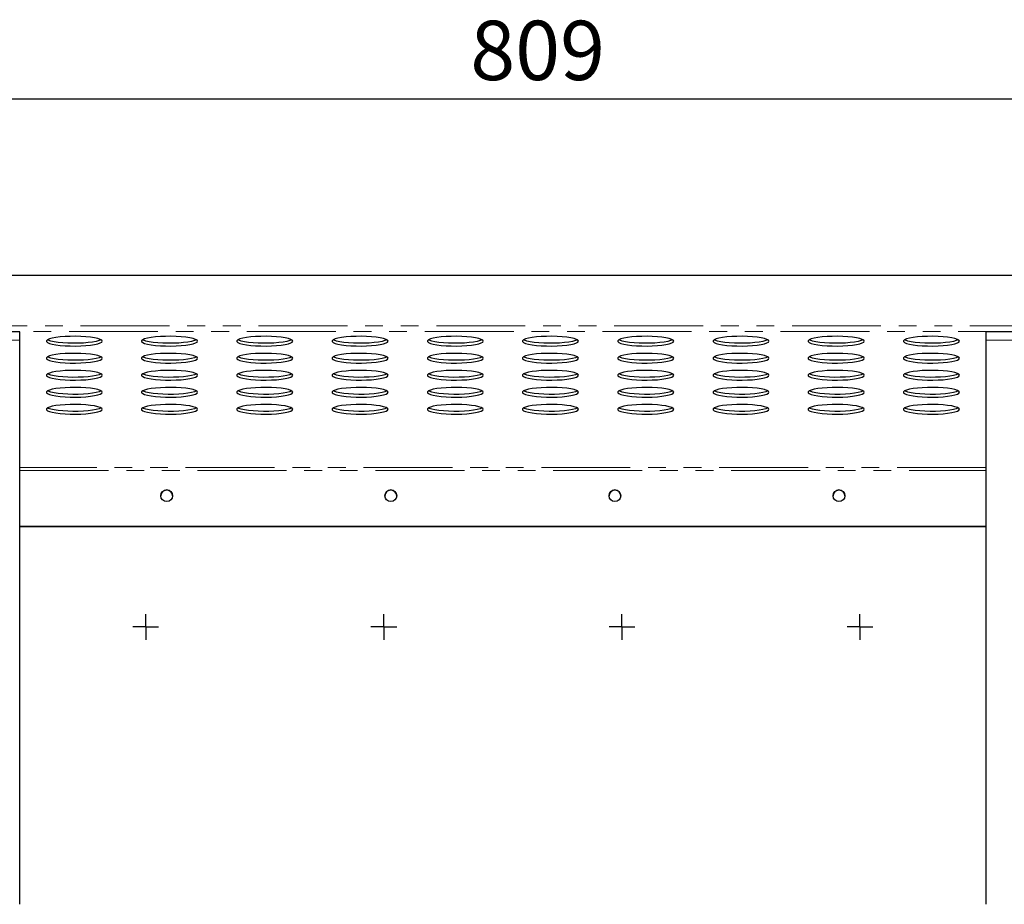
# Model space of a CAD drawing. Units: millimetres. Extents: x 8 to 524, y -73 to 336.
# Drawn here: x 91 to 162, y 99 to 162 of the extents above; entities that cross this region are included whole.
import ezdxf

# ---------------------------------------------------------------- set-up
doc = ezdxf.new("R2010")
doc.units = ezdxf.units.MM
doc.linetypes.add('PHANTOM', pattern=[12.7, 6.35, -1.27, 1.27, -1.27, 1.27, -1.27])
doc.layers.add('FORMAT', color=7, linetype='Continuous')
doc.styles.add('SLDTEXTSTYLE1', font='GOST.TTF')
doc.styles.add('SLDTEXTSTYLE2', font='GOST.TTF')
doc.dimstyles.new('SLDDIMSTYLE0', dxfattribs={"dimtxt": 3.877799, "dimasz": 3.877799, "dimexe": 0, "dimexo": 0.0625, "dimgap": 0.96945, "dimtad": 2, "dimdec": 0, "dimlfac": 5, "dimrnd": 1e-09, "dimzin": 12, "dimdsep": 46, "dimtxsty": 'SLDTEXTSTYLE1', "dimsah": 1, "dimcen": 0.09, "dimadec": 0, "dimazin": 3, "dimtfac": 1, "dimtofl": 0, "dimtmove": 0, "dimatfit": 3, "dimfxl": 1, "dimfrac": 2, "dimtolj": 1, "dimtzin": 12, "dimarcsym": 0})

# ---------------------------------------------------------------- blocks, each defined once
blk = doc.blocks.new('_D_8')
at = {"layer": 'FORMAT'}
for p, q in [((44.781, 139.524), (44.781, 157.09)), ((206.639, 139.524), (206.639, 157.09)), ((44.781, 156.09), (206.639, 156.09))]:
    blk.add_line(p, q, dxfattribs=at)
for points in [[(44.781, 156.09), (48.659, 155.494), (48.659, 156.687)], [(206.639, 156.09), (202.761, 156.687), (202.761, 155.494)]]:
    blk.add_solid(points, dxfattribs=at)
at = {"layer": 'FORMAT', "insert": (123.386, 161.672), "char_height": 4.2333, "attachment_point": 1, "style": 'SLDTEXTSTYLE2'}
blk.add_mtext('809', dxfattribs=at)
blk = doc.blocks.new('SW_CENTERMARKSYMBOL_44')
at = {"layer": 'FORMAT', "color": 0}
for p, q in [((0, 0.5), (0, 0.92)), ((-0.5, 0), (-0.92, 0)), ((0, 0), (-0.5, 0)), ((0, 0), (0, 0.5)), ((0, 0), (0, -0.5)), ((0, 0), (0.5, 0)), ((0.5, 0), (0.92, 0)), ((0, -0.5), (0, -0.92))]:
    blk.add_line(p, q, dxfattribs=at)
blk = doc.blocks.new('SW_CENTERMARKSYMBOL_45')
at = {"layer": 'FORMAT', "color": 0}
for p, q in [((0, 0.5), (0, 0.92)), ((-0.5, 0), (-0.92, 0)), ((0, 0), (-0.5, 0)), ((0, 0), (0, 0.5)), ((0, 0), (0, -0.5)), ((0, 0), (0.5, 0)), ((0.5, 0), (0.92, 0)), ((0, -0.5), (0, -0.92))]:
    blk.add_line(p, q, dxfattribs=at)
blk = doc.blocks.new('SW_CENTERMARKSYMBOL_46')
at = {"layer": 'FORMAT', "color": 0}
for p, q in [((0, 0.5), (0, 0.92)), ((-0.5, 0), (-0.92, 0)), ((0, 0), (-0.5, 0)), ((0, 0), (0, 0.5)), ((0, 0), (0, -0.5)), ((0, 0), (0.5, 0)), ((0.5, 0), (0.92, 0)), ((0, -0.5), (0, -0.92))]:
    blk.add_line(p, q, dxfattribs=at)
blk = doc.blocks.new('SW_CENTERMARKSYMBOL_54')
at = {"layer": 'FORMAT', "color": 0}
for p, q in [((0, 0.5), (0, 0.92)), ((-0.5, 0), (-0.92, 0)), ((0, 0), (-0.5, 0)), ((0, 0), (0, 0.5)), ((0, 0), (0, -0.5)), ((0, 0), (0.5, 0)), ((0.5, 0), (0.92, 0)), ((0, -0.5), (0, -0.92))]:
    blk.add_line(p, q, dxfattribs=at)

msp = doc.modelspace()

# ---------------------------------------------------------------- linework, layer by layer
at = {"color": 7, "linetype": 'Continuous', "lineweight": 25}
for p, q in [((46.76, 143.519), (204.66, 143.519)), ((91.21, 139.468), (85.21, 139.468)), ((91.21, 138.875), (91.21, 139.468)), ((166.21, 139.468), (160.21, 139.468)), ((160.21, 138.875), (160.21, 139.468)), ((91.21, 98.613), (91.21, 138.875)), ((160.21, 98.613), (160.21, 138.875)), ((160.21, 125.571), (91.21, 125.571)), ((160.21, 125.564), (91.21, 125.564))]:
    msp.add_line(p, q, dxfattribs=at)
at = {"color": 7, "linetype": 'PHANTOM', "lineweight": 18}
for p, q in [((44.76, 139.887), (206.66, 139.887)), ((202.682, 139.493), (48.738, 139.493)), ((85.21, 138.875), (91.21, 138.875)), ((160.21, 138.875), (166.21, 138.875)), ((160.21, 129.777), (91.21, 129.777)), ((91.21, 129.573), (160.21, 129.573))]:
    msp.add_line(p, q, dxfattribs=at)
at = {"color": 7, "linetype": 'Continuous', "lineweight": 25, "flags": 128}
for points in [[(97.11, 138.803), (97.074, 138.868), (96.967, 138.932), (96.793, 138.99), (96.558, 139.042), (96.27, 139.085), (95.941, 139.118), (95.582, 139.14), (95.205, 139.149), (94.826, 139.146), (94.456, 139.131), (94.11, 139.103), (93.8, 139.065), (93.538, 139.017), (93.333, 138.962), (93.191, 138.9), (93.119, 138.836), (93.119, 138.77), (93.191, 138.705), (93.333, 138.643), (93.538, 138.588), (93.8, 138.54), (94.11, 138.502), (94.456, 138.474), (94.826, 138.459), (95.205, 138.456), (95.582, 138.465), (95.941, 138.487), (96.27, 138.52), (96.558, 138.563), (96.793, 138.615), (96.967, 138.673), (97.074, 138.737), (97.11, 138.803)], [(97.028, 138.901), (96.888, 138.84), (96.682, 138.785), (96.42, 138.737), (96.11, 138.699), (95.764, 138.671), (95.395, 138.656), (95.015, 138.653), (94.639, 138.662), (94.279, 138.684), (93.95, 138.717), (93.663, 138.76), (93.428, 138.812), (93.253, 138.87), (93.192, 138.901)], [(103.91, 138.803), (103.874, 138.868), (103.767, 138.932), (103.593, 138.99), (103.358, 139.042), (103.07, 139.085), (102.741, 139.118), (102.382, 139.14), (102.005, 139.149), (101.626, 139.146), (101.256, 139.131), (100.91, 139.103), (100.6, 139.065), (100.338, 139.017), (100.133, 138.962), (99.991, 138.9), (99.919, 138.836), (99.919, 138.77), (99.991, 138.705), (100.133, 138.643), (100.338, 138.588), (100.6, 138.54), (100.91, 138.502), (101.256, 138.474), (101.626, 138.459), (102.005, 138.456), (102.382, 138.465), (102.741, 138.487), (103.07, 138.52), (103.358, 138.563), (103.593, 138.615), (103.767, 138.673), (103.874, 138.737), (103.91, 138.803)], [(103.828, 138.901), (103.688, 138.84), (103.482, 138.785), (103.22, 138.737), (102.91, 138.699), (102.564, 138.671), (102.195, 138.656), (101.815, 138.653), (101.439, 138.662), (101.079, 138.684), (100.75, 138.717), (100.463, 138.76), (100.228, 138.812), (100.053, 138.87), (99.992, 138.901)], [(110.71, 138.803), (110.674, 138.868), (110.567, 138.932), (110.393, 138.99), (110.158, 139.042), (109.87, 139.085), (109.541, 139.118), (109.182, 139.14), (108.805, 139.149), (108.426, 139.146), (108.056, 139.131), (107.71, 139.103), (107.4, 139.065), (107.138, 139.017), (106.933, 138.962), (106.791, 138.9), (106.719, 138.836), (106.719, 138.77), (106.791, 138.705), (106.933, 138.643), (107.138, 138.588), (107.4, 138.54), (107.71, 138.502), (108.056, 138.474), (108.426, 138.459), (108.805, 138.456), (109.182, 138.465), (109.541, 138.487), (109.87, 138.52), (110.158, 138.563), (110.393, 138.615), (110.567, 138.673), (110.674, 138.737), (110.71, 138.803)], [(110.628, 138.901), (110.488, 138.84), (110.282, 138.785), (110.02, 138.737), (109.71, 138.699), (109.364, 138.671), (108.995, 138.656), (108.615, 138.653), (108.239, 138.662), (107.879, 138.684), (107.55, 138.717), (107.263, 138.76), (107.028, 138.812), (106.853, 138.87), (106.792, 138.901)], [(117.51, 138.803), (117.474, 138.868), (117.367, 138.932), (117.193, 138.99), (116.958, 139.042), (116.67, 139.085), (116.341, 139.118), (115.982, 139.14), (115.605, 139.149), (115.226, 139.146), (114.856, 139.131), (114.51, 139.103), (114.2, 139.065), (113.938, 139.017), (113.733, 138.962), (113.591, 138.9), (113.519, 138.836), (113.519, 138.77), (113.591, 138.705), (113.733, 138.643), (113.938, 138.588), (114.2, 138.54), (114.51, 138.502), (114.856, 138.474), (115.226, 138.459), (115.605, 138.456), (115.982, 138.465), (116.341, 138.487), (116.67, 138.52), (116.958, 138.563), (117.193, 138.615), (117.367, 138.673), (117.474, 138.737), (117.51, 138.803)], [(117.428, 138.901), (117.288, 138.84), (117.082, 138.785), (116.82, 138.737), (116.51, 138.699), (116.164, 138.671), (115.795, 138.656), (115.415, 138.653), (115.039, 138.662), (114.679, 138.684), (114.35, 138.717), (114.063, 138.76), (113.828, 138.812), (113.653, 138.87), (113.592, 138.901)], [(124.31, 138.803), (124.274, 138.868), (124.167, 138.932), (123.993, 138.99), (123.758, 139.042), (123.47, 139.085), (123.141, 139.118), (122.782, 139.14), (122.405, 139.149), (122.026, 139.146), (121.656, 139.131), (121.31, 139.103), (121, 139.065), (120.738, 139.017), (120.533, 138.962), (120.391, 138.9), (120.319, 138.836), (120.319, 138.77), (120.391, 138.705), (120.533, 138.643), (120.738, 138.588), (121, 138.54), (121.31, 138.502), (121.656, 138.474), (122.026, 138.459), (122.405, 138.456), (122.782, 138.465), (123.141, 138.487), (123.47, 138.52), (123.758, 138.563), (123.993, 138.615), (124.167, 138.673), (124.274, 138.737), (124.31, 138.803)], [(124.228, 138.901), (124.088, 138.84), (123.882, 138.785), (123.62, 138.737), (123.31, 138.699), (122.964, 138.671), (122.595, 138.656), (122.215, 138.653), (121.839, 138.662), (121.479, 138.684), (121.15, 138.717), (120.863, 138.76), (120.628, 138.812), (120.453, 138.87), (120.392, 138.901)], [(131.11, 138.803), (131.074, 138.868), (130.967, 138.932), (130.793, 138.99), (130.558, 139.042), (130.27, 139.085), (129.941, 139.118), (129.582, 139.14), (129.205, 139.149), (128.826, 139.146), (128.456, 139.131), (128.11, 139.103), (127.8, 139.065), (127.538, 139.017), (127.333, 138.962), (127.191, 138.9), (127.119, 138.836), (127.119, 138.77), (127.191, 138.705), (127.333, 138.643), (127.538, 138.588), (127.8, 138.54), (128.11, 138.502), (128.456, 138.474), (128.826, 138.459), (129.205, 138.456), (129.582, 138.465), (129.941, 138.487), (130.27, 138.52), (130.558, 138.563), (130.793, 138.615), (130.967, 138.673), (131.074, 138.737), (131.11, 138.803)], [(131.028, 138.901), (130.888, 138.84), (130.682, 138.785), (130.42, 138.737), (130.11, 138.699), (129.764, 138.671), (129.395, 138.656), (129.015, 138.653), (128.639, 138.662), (128.279, 138.684), (127.95, 138.717), (127.663, 138.76), (127.428, 138.812), (127.253, 138.87), (127.192, 138.901)], [(137.91, 138.803), (137.874, 138.868), (137.767, 138.932), (137.593, 138.99), (137.358, 139.042), (137.07, 139.085), (136.741, 139.118), (136.382, 139.14), (136.005, 139.149), (135.626, 139.146), (135.256, 139.131), (134.91, 139.103), (134.6, 139.065), (134.338, 139.017), (134.133, 138.962), (133.991, 138.9), (133.919, 138.836), (133.919, 138.77), (133.991, 138.705), (134.133, 138.643), (134.338, 138.588), (134.6, 138.54), (134.91, 138.502), (135.256, 138.474), (135.626, 138.459), (136.005, 138.456), (136.382, 138.465), (136.741, 138.487), (137.07, 138.52), (137.358, 138.563), (137.593, 138.615), (137.767, 138.673), (137.874, 138.737), (137.91, 138.803)], [(137.828, 138.901), (137.688, 138.84), (137.482, 138.785), (137.22, 138.737), (136.91, 138.699), (136.564, 138.671), (136.195, 138.656), (135.815, 138.653), (135.439, 138.662), (135.079, 138.684), (134.75, 138.717), (134.463, 138.76), (134.228, 138.812), (134.053, 138.87), (133.992, 138.901)], [(144.71, 138.803), (144.674, 138.868), (144.567, 138.932), (144.393, 138.99), (144.158, 139.042), (143.87, 139.085), (143.541, 139.118), (143.182, 139.14), (142.805, 139.149), (142.426, 139.146), (142.056, 139.131), (141.71, 139.103), (141.4, 139.065), (141.138, 139.017), (140.933, 138.962), (140.791, 138.9), (140.719, 138.836), (140.719, 138.77), (140.791, 138.705), (140.933, 138.643), (141.138, 138.588), (141.4, 138.54), (141.71, 138.502), (142.056, 138.474), (142.426, 138.459), (142.805, 138.456), (143.182, 138.465), (143.541, 138.487), (143.87, 138.52), (144.158, 138.563), (144.393, 138.615), (144.567, 138.673), (144.674, 138.737), (144.71, 138.803)], [(144.628, 138.901), (144.488, 138.84), (144.282, 138.785), (144.02, 138.737), (143.71, 138.699), (143.364, 138.671), (142.995, 138.656), (142.615, 138.653), (142.239, 138.662), (141.879, 138.684), (141.55, 138.717), (141.263, 138.76), (141.028, 138.812), (140.853, 138.87), (140.792, 138.901)], [(151.51, 138.803), (151.474, 138.868), (151.367, 138.932), (151.193, 138.99), (150.958, 139.042), (150.67, 139.085), (150.341, 139.118), (149.982, 139.14), (149.605, 139.149), (149.226, 139.146), (148.856, 139.131), (148.51, 139.103), (148.2, 139.065), (147.938, 139.017), (147.733, 138.962), (147.591, 138.9), (147.519, 138.836), (147.519, 138.77), (147.591, 138.705), (147.733, 138.643), (147.938, 138.588), (148.2, 138.54), (148.51, 138.502), (148.856, 138.474), (149.226, 138.459), (149.605, 138.456), (149.982, 138.465), (150.341, 138.487), (150.67, 138.52), (150.958, 138.563), (151.193, 138.615), (151.367, 138.673), (151.474, 138.737), (151.51, 138.803)], [(151.428, 138.901), (151.288, 138.84), (151.082, 138.785), (150.82, 138.737), (150.51, 138.699), (150.164, 138.671), (149.795, 138.656), (149.415, 138.653), (149.039, 138.662), (148.679, 138.684), (148.35, 138.717), (148.063, 138.76), (147.828, 138.812), (147.653, 138.87), (147.592, 138.901)], [(158.31, 138.803), (158.274, 138.868), (158.167, 138.932), (157.993, 138.99), (157.758, 139.042), (157.47, 139.085), (157.141, 139.118), (156.782, 139.14), (156.405, 139.149), (156.026, 139.146), (155.656, 139.131), (155.31, 139.103), (155, 139.065), (154.738, 139.017), (154.533, 138.962), (154.391, 138.9), (154.319, 138.836), (154.319, 138.77), (154.391, 138.705), (154.533, 138.643), (154.738, 138.588), (155, 138.54), (155.31, 138.502), (155.656, 138.474), (156.026, 138.459), (156.405, 138.456), (156.782, 138.465), (157.141, 138.487), (157.47, 138.52), (157.758, 138.563), (157.993, 138.615), (158.167, 138.673), (158.274, 138.737), (158.31, 138.803)], [(158.228, 138.901), (158.088, 138.84), (157.882, 138.785), (157.62, 138.737), (157.31, 138.699), (156.964, 138.671), (156.595, 138.656), (156.215, 138.653), (155.839, 138.662), (155.479, 138.684), (155.15, 138.717), (154.863, 138.76), (154.628, 138.812), (154.453, 138.87), (154.392, 138.901)], [(97.11, 137.587), (97.074, 137.653), (96.967, 137.716), (96.793, 137.775), (96.558, 137.827), (96.27, 137.87), (95.941, 137.903), (95.582, 137.925), (95.205, 137.934), (94.826, 137.931), (94.456, 137.915), (94.11, 137.888), (93.8, 137.849), (93.538, 137.802), (93.333, 137.746), (93.191, 137.685), (93.119, 137.62), (93.119, 137.554), (93.191, 137.489), (93.333, 137.428), (93.538, 137.372), (93.8, 137.325), (94.11, 137.286), (94.456, 137.259), (94.826, 137.243), (95.205, 137.24), (95.582, 137.25), (95.941, 137.271), (96.27, 137.304), (96.558, 137.347), (96.793, 137.399), (96.967, 137.458), (97.074, 137.521), (97.11, 137.587)], [(103.91, 137.587), (103.874, 137.653), (103.767, 137.716), (103.593, 137.775), (103.358, 137.827), (103.07, 137.87), (102.741, 137.903), (102.382, 137.925), (102.005, 137.934), (101.626, 137.931), (101.256, 137.915), (100.91, 137.888), (100.6, 137.849), (100.338, 137.802), (100.133, 137.746), (99.991, 137.685), (99.919, 137.62), (99.919, 137.554), (99.991, 137.489), (100.133, 137.428), (100.338, 137.372), (100.6, 137.325), (100.91, 137.286), (101.256, 137.259), (101.626, 137.243), (102.005, 137.24), (102.382, 137.25), (102.741, 137.271), (103.07, 137.304), (103.358, 137.347), (103.593, 137.399), (103.767, 137.458), (103.874, 137.521), (103.91, 137.587)], [(110.71, 137.587), (110.674, 137.653), (110.567, 137.716), (110.393, 137.775), (110.158, 137.827), (109.87, 137.87), (109.541, 137.903), (109.182, 137.925), (108.805, 137.934), (108.426, 137.931), (108.056, 137.915), (107.71, 137.888), (107.4, 137.849), (107.138, 137.802), (106.933, 137.746), (106.791, 137.685), (106.719, 137.62), (106.719, 137.554), (106.791, 137.489), (106.933, 137.428), (107.138, 137.372), (107.4, 137.325), (107.71, 137.286), (108.056, 137.259), (108.426, 137.243), (108.805, 137.24), (109.182, 137.25), (109.541, 137.271), (109.87, 137.304), (110.158, 137.347), (110.393, 137.399), (110.567, 137.458), (110.674, 137.521), (110.71, 137.587)], [(117.51, 137.587), (117.474, 137.653), (117.367, 137.716), (117.193, 137.775), (116.958, 137.827), (116.67, 137.87), (116.341, 137.903), (115.982, 137.925), (115.605, 137.934), (115.226, 137.931), (114.856, 137.915), (114.51, 137.888), (114.2, 137.849), (113.938, 137.802), (113.733, 137.746), (113.591, 137.685), (113.519, 137.62), (113.519, 137.554), (113.591, 137.489), (113.733, 137.428), (113.938, 137.372), (114.2, 137.325), (114.51, 137.286), (114.856, 137.259), (115.226, 137.243), (115.605, 137.24), (115.982, 137.25), (116.341, 137.271), (116.67, 137.304), (116.958, 137.347), (117.193, 137.399), (117.367, 137.458), (117.474, 137.521), (117.51, 137.587)], [(124.31, 137.587), (124.274, 137.653), (124.167, 137.716), (123.993, 137.775), (123.758, 137.827), (123.47, 137.87), (123.141, 137.903), (122.782, 137.925), (122.405, 137.934), (122.026, 137.931), (121.656, 137.915), (121.31, 137.888), (121, 137.849), (120.738, 137.802), (120.533, 137.746), (120.391, 137.685), (120.319, 137.62), (120.319, 137.554), (120.391, 137.489), (120.533, 137.428), (120.738, 137.372), (121, 137.325), (121.31, 137.286), (121.656, 137.259), (122.026, 137.243), (122.405, 137.24), (122.782, 137.25), (123.141, 137.271), (123.47, 137.304), (123.758, 137.347), (123.993, 137.399), (124.167, 137.458), (124.274, 137.521), (124.31, 137.587)], [(131.11, 137.587), (131.074, 137.653), (130.967, 137.716), (130.793, 137.775), (130.558, 137.827), (130.27, 137.87), (129.941, 137.903), (129.582, 137.925), (129.205, 137.934), (128.826, 137.931), (128.456, 137.915), (128.11, 137.888), (127.8, 137.849), (127.538, 137.802), (127.333, 137.746), (127.191, 137.685), (127.119, 137.62), (127.119, 137.554), (127.191, 137.489), (127.333, 137.428), (127.538, 137.372), (127.8, 137.325), (128.11, 137.286), (128.456, 137.259), (128.826, 137.243), (129.205, 137.24), (129.582, 137.25), (129.941, 137.271), (130.27, 137.304), (130.558, 137.347), (130.793, 137.399), (130.967, 137.458), (131.074, 137.521), (131.11, 137.587)], [(137.91, 137.587), (137.874, 137.653), (137.767, 137.716), (137.593, 137.775), (137.358, 137.827), (137.07, 137.87), (136.741, 137.903), (136.382, 137.925), (136.005, 137.934), (135.626, 137.931), (135.256, 137.915), (134.91, 137.888), (134.6, 137.849), (134.338, 137.802), (134.133, 137.746), (133.991, 137.685), (133.919, 137.62), (133.919, 137.554), (133.991, 137.489), (134.133, 137.428), (134.338, 137.372), (134.6, 137.325), (134.91, 137.286), (135.256, 137.259), (135.626, 137.243), (136.005, 137.24), (136.382, 137.25), (136.741, 137.271), (137.07, 137.304), (137.358, 137.347), (137.593, 137.399), (137.767, 137.458), (137.874, 137.521), (137.91, 137.587)], [(144.71, 137.587), (144.674, 137.653), (144.567, 137.716), (144.393, 137.775), (144.158, 137.827), (143.87, 137.87), (143.541, 137.903), (143.182, 137.925), (142.805, 137.934), (142.426, 137.931), (142.056, 137.915), (141.71, 137.888), (141.4, 137.849), (141.138, 137.802), (140.933, 137.746), (140.791, 137.685), (140.719, 137.62), (140.719, 137.554), (140.791, 137.489), (140.933, 137.428), (141.138, 137.372), (141.4, 137.325), (141.71, 137.286), (142.056, 137.259), (142.426, 137.243), (142.805, 137.24), (143.182, 137.25), (143.541, 137.271), (143.87, 137.304), (144.158, 137.347), (144.393, 137.399), (144.567, 137.458), (144.674, 137.521), (144.71, 137.587)], [(151.51, 137.587), (151.474, 137.653), (151.367, 137.716), (151.193, 137.775), (150.958, 137.827), (150.67, 137.87), (150.341, 137.903), (149.982, 137.925), (149.605, 137.934), (149.226, 137.931), (148.856, 137.915), (148.51, 137.888), (148.2, 137.849), (147.938, 137.802), (147.733, 137.746), (147.591, 137.685), (147.519, 137.62), (147.519, 137.554), (147.591, 137.489), (147.733, 137.428), (147.938, 137.372), (148.2, 137.325), (148.51, 137.286), (148.856, 137.259), (149.226, 137.243), (149.605, 137.24), (149.982, 137.25), (150.341, 137.271), (150.67, 137.304), (150.958, 137.347), (151.193, 137.399), (151.367, 137.458), (151.474, 137.521), (151.51, 137.587)], [(158.31, 137.587), (158.274, 137.653), (158.167, 137.716), (157.993, 137.775), (157.758, 137.827), (157.47, 137.87), (157.141, 137.903), (156.782, 137.925), (156.405, 137.934), (156.026, 137.931), (155.656, 137.915), (155.31, 137.888), (155, 137.849), (154.738, 137.802), (154.533, 137.746), (154.391, 137.685), (154.319, 137.62), (154.319, 137.554), (154.391, 137.489), (154.533, 137.428), (154.738, 137.372), (155, 137.325), (155.31, 137.286), (155.656, 137.259), (156.026, 137.243), (156.405, 137.24), (156.782, 137.25), (157.141, 137.271), (157.47, 137.304), (157.758, 137.347), (157.993, 137.399), (158.167, 137.458), (158.274, 137.521), (158.31, 137.587)], [(97.028, 137.685), (96.888, 137.625), (96.682, 137.569), (96.42, 137.522), (96.11, 137.483), (95.764, 137.456), (95.395, 137.44), (95.015, 137.437), (94.639, 137.446), (94.279, 137.468), (93.95, 137.501), (93.663, 137.544), (93.428, 137.596), (93.253, 137.655), (93.192, 137.685)], [(103.828, 137.685), (103.688, 137.625), (103.482, 137.569), (103.22, 137.522), (102.91, 137.483), (102.564, 137.456), (102.195, 137.44), (101.815, 137.437), (101.439, 137.446), (101.079, 137.468), (100.75, 137.501), (100.463, 137.544), (100.228, 137.596), (100.053, 137.655), (99.992, 137.685)], [(110.628, 137.685), (110.488, 137.625), (110.282, 137.569), (110.02, 137.522), (109.71, 137.483), (109.364, 137.456), (108.995, 137.44), (108.615, 137.437), (108.239, 137.446), (107.879, 137.468), (107.55, 137.501), (107.263, 137.544), (107.028, 137.596), (106.853, 137.655), (106.792, 137.685)], [(117.428, 137.685), (117.288, 137.625), (117.082, 137.569), (116.82, 137.522), (116.51, 137.483), (116.164, 137.456), (115.795, 137.44), (115.415, 137.437), (115.039, 137.446), (114.679, 137.468), (114.35, 137.501), (114.063, 137.544), (113.828, 137.596), (113.653, 137.655), (113.592, 137.685)], [(124.228, 137.685), (124.088, 137.625), (123.882, 137.569), (123.62, 137.522), (123.31, 137.483), (122.964, 137.456), (122.595, 137.44), (122.215, 137.437), (121.839, 137.446), (121.479, 137.468), (121.15, 137.501), (120.863, 137.544), (120.628, 137.596), (120.453, 137.655), (120.392, 137.685)], [(131.028, 137.685), (130.888, 137.625), (130.682, 137.569), (130.42, 137.522), (130.11, 137.483), (129.764, 137.456), (129.395, 137.44), (129.015, 137.437), (128.639, 137.446), (128.279, 137.468), (127.95, 137.501), (127.663, 137.544), (127.428, 137.596), (127.253, 137.655), (127.192, 137.685)], [(137.828, 137.685), (137.688, 137.625), (137.482, 137.569), (137.22, 137.522), (136.91, 137.483), (136.564, 137.456), (136.195, 137.44), (135.815, 137.437), (135.439, 137.446), (135.079, 137.468), (134.75, 137.501), (134.463, 137.544), (134.228, 137.596), (134.053, 137.655), (133.992, 137.685)], [(144.628, 137.685), (144.488, 137.625), (144.282, 137.569), (144.02, 137.522), (143.71, 137.483), (143.364, 137.456), (142.995, 137.44), (142.615, 137.437), (142.239, 137.446), (141.879, 137.468), (141.55, 137.501), (141.263, 137.544), (141.028, 137.596), (140.853, 137.655), (140.792, 137.685)], [(151.428, 137.685), (151.288, 137.625), (151.082, 137.569), (150.82, 137.522), (150.51, 137.483), (150.164, 137.456), (149.795, 137.44), (149.415, 137.437), (149.039, 137.446), (148.679, 137.468), (148.35, 137.501), (148.063, 137.544), (147.828, 137.596), (147.653, 137.655), (147.592, 137.685)], [(158.228, 137.685), (158.088, 137.625), (157.882, 137.569), (157.62, 137.522), (157.31, 137.483), (156.964, 137.456), (156.595, 137.44), (156.215, 137.437), (155.839, 137.446), (155.479, 137.468), (155.15, 137.501), (154.863, 137.544), (154.628, 137.596), (154.453, 137.655), (154.392, 137.685)], [(97.11, 136.371), (97.074, 136.437), (96.967, 136.501), (96.793, 136.559), (96.558, 136.611), (96.27, 136.654), (95.941, 136.687), (95.582, 136.709), (95.205, 136.718), (94.826, 136.715), (94.456, 136.7), (94.11, 136.672), (93.8, 136.634), (93.538, 136.586), (93.333, 136.531), (93.191, 136.469), (93.119, 136.404), (93.119, 136.338), (93.191, 136.274), (93.333, 136.212), (93.538, 136.157), (93.8, 136.109), (94.11, 136.071), (94.456, 136.043), (94.826, 136.028), (95.205, 136.025), (95.582, 136.034), (95.941, 136.056), (96.27, 136.089), (96.558, 136.132), (96.793, 136.184), (96.967, 136.242), (97.074, 136.306), (97.11, 136.371)], [(97.028, 136.47), (96.888, 136.409), (96.682, 136.354), (96.42, 136.306), (96.11, 136.268), (95.764, 136.24), (95.395, 136.225), (95.015, 136.222), (94.639, 136.231), (94.279, 136.253), (93.95, 136.286), (93.663, 136.329), (93.428, 136.381), (93.253, 136.439), (93.192, 136.47)], [(103.91, 136.371), (103.874, 136.437), (103.767, 136.501), (103.593, 136.559), (103.358, 136.611), (103.07, 136.654), (102.741, 136.687), (102.382, 136.709), (102.005, 136.718), (101.626, 136.715), (101.256, 136.7), (100.91, 136.672), (100.6, 136.634), (100.338, 136.586), (100.133, 136.531), (99.991, 136.469), (99.919, 136.404), (99.919, 136.338), (99.991, 136.274), (100.133, 136.212), (100.338, 136.157), (100.6, 136.109), (100.91, 136.071), (101.256, 136.043), (101.626, 136.028), (102.005, 136.025), (102.382, 136.034), (102.741, 136.056), (103.07, 136.089), (103.358, 136.132), (103.593, 136.184), (103.767, 136.242), (103.874, 136.306), (103.91, 136.371)], [(103.828, 136.47), (103.688, 136.409), (103.482, 136.354), (103.22, 136.306), (102.91, 136.268), (102.564, 136.24), (102.195, 136.225), (101.815, 136.222), (101.439, 136.231), (101.079, 136.253), (100.75, 136.286), (100.463, 136.329), (100.228, 136.381), (100.053, 136.439), (99.992, 136.47)], [(110.71, 136.371), (110.674, 136.437), (110.567, 136.501), (110.393, 136.559), (110.158, 136.611), (109.87, 136.654), (109.541, 136.687), (109.182, 136.709), (108.805, 136.718), (108.426, 136.715), (108.056, 136.7), (107.71, 136.672), (107.4, 136.634), (107.138, 136.586), (106.933, 136.531), (106.791, 136.469), (106.719, 136.404), (106.719, 136.338), (106.791, 136.274), (106.933, 136.212), (107.138, 136.157), (107.4, 136.109), (107.71, 136.071), (108.056, 136.043), (108.426, 136.028), (108.805, 136.025), (109.182, 136.034), (109.541, 136.056), (109.87, 136.089), (110.158, 136.132), (110.393, 136.184), (110.567, 136.242), (110.674, 136.306), (110.71, 136.371)], [(110.628, 136.47), (110.488, 136.409), (110.282, 136.354), (110.02, 136.306), (109.71, 136.268), (109.364, 136.24), (108.995, 136.225), (108.615, 136.222), (108.239, 136.231), (107.879, 136.253), (107.55, 136.286), (107.263, 136.329), (107.028, 136.381), (106.853, 136.439), (106.792, 136.47)], [(117.51, 136.371), (117.474, 136.437), (117.367, 136.501), (117.193, 136.559), (116.958, 136.611), (116.67, 136.654), (116.341, 136.687), (115.982, 136.709), (115.605, 136.718), (115.226, 136.715), (114.856, 136.7), (114.51, 136.672), (114.2, 136.634), (113.938, 136.586), (113.733, 136.531), (113.591, 136.469), (113.519, 136.404), (113.519, 136.338), (113.591, 136.274), (113.733, 136.212), (113.938, 136.157), (114.2, 136.109), (114.51, 136.071), (114.856, 136.043), (115.226, 136.028), (115.605, 136.025), (115.982, 136.034), (116.341, 136.056), (116.67, 136.089), (116.958, 136.132), (117.193, 136.184), (117.367, 136.242), (117.474, 136.306), (117.51, 136.371)], [(117.428, 136.47), (117.288, 136.409), (117.082, 136.354), (116.82, 136.306), (116.51, 136.268), (116.164, 136.24), (115.795, 136.225), (115.415, 136.222), (115.039, 136.231), (114.679, 136.253), (114.35, 136.286), (114.063, 136.329), (113.828, 136.381), (113.653, 136.439), (113.592, 136.47)], [(124.31, 136.371), (124.274, 136.437), (124.167, 136.501), (123.993, 136.559), (123.758, 136.611), (123.47, 136.654), (123.141, 136.687), (122.782, 136.709), (122.405, 136.718), (122.026, 136.715), (121.656, 136.7), (121.31, 136.672), (121, 136.634), (120.738, 136.586), (120.533, 136.531), (120.391, 136.469), (120.319, 136.404), (120.319, 136.338), (120.391, 136.274), (120.533, 136.212), (120.738, 136.157), (121, 136.109), (121.31, 136.071), (121.656, 136.043), (122.026, 136.028), (122.405, 136.025), (122.782, 136.034), (123.141, 136.056), (123.47, 136.089), (123.758, 136.132), (123.993, 136.184), (124.167, 136.242), (124.274, 136.306), (124.31, 136.371)], [(124.228, 136.47), (124.088, 136.409), (123.882, 136.354), (123.62, 136.306), (123.31, 136.268), (122.964, 136.24), (122.595, 136.225), (122.215, 136.222), (121.839, 136.231), (121.479, 136.253), (121.15, 136.286), (120.863, 136.329), (120.628, 136.381), (120.453, 136.439), (120.392, 136.47)], [(131.11, 136.371), (131.074, 136.437), (130.967, 136.501), (130.793, 136.559), (130.558, 136.611), (130.27, 136.654), (129.941, 136.687), (129.582, 136.709), (129.205, 136.718), (128.826, 136.715), (128.456, 136.7), (128.11, 136.672), (127.8, 136.634), (127.538, 136.586), (127.333, 136.531), (127.191, 136.469), (127.119, 136.404), (127.119, 136.338), (127.191, 136.274), (127.333, 136.212), (127.538, 136.157), (127.8, 136.109), (128.11, 136.071), (128.456, 136.043), (128.826, 136.028), (129.205, 136.025), (129.582, 136.034), (129.941, 136.056), (130.27, 136.089), (130.558, 136.132), (130.793, 136.184), (130.967, 136.242), (131.074, 136.306), (131.11, 136.371)], [(131.028, 136.47), (130.888, 136.409), (130.682, 136.354), (130.42, 136.306), (130.11, 136.268), (129.764, 136.24), (129.395, 136.225), (129.015, 136.222), (128.639, 136.231), (128.279, 136.253), (127.95, 136.286), (127.663, 136.329), (127.428, 136.381), (127.253, 136.439), (127.192, 136.47)], [(137.91, 136.371), (137.874, 136.437), (137.767, 136.501), (137.593, 136.559), (137.358, 136.611), (137.07, 136.654), (136.741, 136.687), (136.382, 136.709), (136.005, 136.718), (135.626, 136.715), (135.256, 136.7), (134.91, 136.672), (134.6, 136.634), (134.338, 136.586), (134.133, 136.531), (133.991, 136.469), (133.919, 136.404), (133.919, 136.338), (133.991, 136.274), (134.133, 136.212), (134.338, 136.157), (134.6, 136.109), (134.91, 136.071), (135.256, 136.043), (135.626, 136.028), (136.005, 136.025), (136.382, 136.034), (136.741, 136.056), (137.07, 136.089), (137.358, 136.132), (137.593, 136.184), (137.767, 136.242), (137.874, 136.306), (137.91, 136.371)], [(137.828, 136.47), (137.688, 136.409), (137.482, 136.354), (137.22, 136.306), (136.91, 136.268), (136.564, 136.24), (136.195, 136.225), (135.815, 136.222), (135.439, 136.231), (135.079, 136.253), (134.75, 136.286), (134.463, 136.329), (134.228, 136.381), (134.053, 136.439), (133.992, 136.47)], [(144.71, 136.371), (144.674, 136.437), (144.567, 136.501), (144.393, 136.559), (144.158, 136.611), (143.87, 136.654), (143.541, 136.687), (143.182, 136.709), (142.805, 136.718), (142.426, 136.715), (142.056, 136.7), (141.71, 136.672), (141.4, 136.634), (141.138, 136.586), (140.933, 136.531), (140.791, 136.469), (140.719, 136.404), (140.719, 136.338), (140.791, 136.274), (140.933, 136.212), (141.138, 136.157), (141.4, 136.109), (141.71, 136.071), (142.056, 136.043), (142.426, 136.028), (142.805, 136.025), (143.182, 136.034), (143.541, 136.056), (143.87, 136.089), (144.158, 136.132), (144.393, 136.184), (144.567, 136.242), (144.674, 136.306), (144.71, 136.371)], [(144.628, 136.47), (144.488, 136.409), (144.282, 136.354), (144.02, 136.306), (143.71, 136.268), (143.364, 136.24), (142.995, 136.225), (142.615, 136.222), (142.239, 136.231), (141.879, 136.253), (141.55, 136.286), (141.263, 136.329), (141.028, 136.381), (140.853, 136.439), (140.792, 136.47)], [(151.51, 136.371), (151.474, 136.437), (151.367, 136.501), (151.193, 136.559), (150.958, 136.611), (150.67, 136.654), (150.341, 136.687), (149.982, 136.709), (149.605, 136.718), (149.226, 136.715), (148.856, 136.7), (148.51, 136.672), (148.2, 136.634), (147.938, 136.586), (147.733, 136.531), (147.591, 136.469), (147.519, 136.404), (147.519, 136.338), (147.591, 136.274), (147.733, 136.212), (147.938, 136.157), (148.2, 136.109), (148.51, 136.071), (148.856, 136.043), (149.226, 136.028), (149.605, 136.025), (149.982, 136.034), (150.341, 136.056), (150.67, 136.089), (150.958, 136.132), (151.193, 136.184), (151.367, 136.242), (151.474, 136.306), (151.51, 136.371)], [(151.428, 136.47), (151.288, 136.409), (151.082, 136.354), (150.82, 136.306), (150.51, 136.268), (150.164, 136.24), (149.795, 136.225), (149.415, 136.222), (149.039, 136.231), (148.679, 136.253), (148.35, 136.286), (148.063, 136.329), (147.828, 136.381), (147.653, 136.439), (147.592, 136.47)], [(158.31, 136.371), (158.274, 136.437), (158.167, 136.501), (157.993, 136.559), (157.758, 136.611), (157.47, 136.654), (157.141, 136.687), (156.782, 136.709), (156.405, 136.718), (156.026, 136.715), (155.656, 136.7), (155.31, 136.672), (155, 136.634), (154.738, 136.586), (154.533, 136.531), (154.391, 136.469), (154.319, 136.404), (154.319, 136.338), (154.391, 136.274), (154.533, 136.212), (154.738, 136.157), (155, 136.109), (155.31, 136.071), (155.656, 136.043), (156.026, 136.028), (156.405, 136.025), (156.782, 136.034), (157.141, 136.056), (157.47, 136.089), (157.758, 136.132), (157.993, 136.184), (158.167, 136.242), (158.274, 136.306), (158.31, 136.371)], [(158.228, 136.47), (158.088, 136.409), (157.882, 136.354), (157.62, 136.306), (157.31, 136.268), (156.964, 136.24), (156.595, 136.225), (156.215, 136.222), (155.839, 136.231), (155.479, 136.253), (155.15, 136.286), (154.863, 136.329), (154.628, 136.381), (154.453, 136.439), (154.392, 136.47)], [(97.11, 135.156), (97.074, 135.222), (96.967, 135.285), (96.793, 135.344), (96.558, 135.396), (96.27, 135.439), (95.941, 135.472), (95.582, 135.493), (95.205, 135.503), (94.826, 135.5), (94.456, 135.484), (94.11, 135.457), (93.8, 135.418), (93.538, 135.371), (93.333, 135.315), (93.191, 135.254), (93.119, 135.189), (93.119, 135.123), (93.191, 135.058), (93.333, 134.997), (93.538, 134.941), (93.8, 134.893), (94.11, 134.855), (94.456, 134.828), (94.826, 134.812), (95.205, 134.809), (95.582, 134.818), (95.941, 134.84), (96.27, 134.873), (96.558, 134.916), (96.793, 134.968), (96.967, 135.027), (97.074, 135.09), (97.11, 135.156)], [(97.028, 135.254), (96.888, 135.194), (96.682, 135.138), (96.42, 135.09), (96.11, 135.052), (95.764, 135.025), (95.395, 135.009), (95.015, 135.006), (94.639, 135.015), (94.279, 135.037), (93.95, 135.07), (93.663, 135.113), (93.428, 135.165), (93.253, 135.224), (93.192, 135.254)], [(103.91, 135.156), (103.874, 135.222), (103.767, 135.285), (103.593, 135.344), (103.358, 135.396), (103.07, 135.439), (102.741, 135.472), (102.382, 135.493), (102.005, 135.503), (101.626, 135.5), (101.256, 135.484), (100.91, 135.457), (100.6, 135.418), (100.338, 135.371), (100.133, 135.315), (99.991, 135.254), (99.919, 135.189), (99.919, 135.123), (99.991, 135.058), (100.133, 134.997), (100.338, 134.941), (100.6, 134.893), (100.91, 134.855), (101.256, 134.828), (101.626, 134.812), (102.005, 134.809), (102.382, 134.818), (102.741, 134.84), (103.07, 134.873), (103.358, 134.916), (103.593, 134.968), (103.767, 135.027), (103.874, 135.09), (103.91, 135.156)], [(103.828, 135.254), (103.688, 135.194), (103.482, 135.138), (103.22, 135.09), (102.91, 135.052), (102.564, 135.025), (102.195, 135.009), (101.815, 135.006), (101.439, 135.015), (101.079, 135.037), (100.75, 135.07), (100.463, 135.113), (100.228, 135.165), (100.053, 135.224), (99.992, 135.254)], [(110.71, 135.156), (110.674, 135.222), (110.567, 135.285), (110.393, 135.344), (110.158, 135.396), (109.87, 135.439), (109.541, 135.472), (109.182, 135.493), (108.805, 135.503), (108.426, 135.5), (108.056, 135.484), (107.71, 135.457), (107.4, 135.418), (107.138, 135.371), (106.933, 135.315), (106.791, 135.254), (106.719, 135.189), (106.719, 135.123), (106.791, 135.058), (106.933, 134.997), (107.138, 134.941), (107.4, 134.893), (107.71, 134.855), (108.056, 134.828), (108.426, 134.812), (108.805, 134.809), (109.182, 134.818), (109.541, 134.84), (109.87, 134.873), (110.158, 134.916), (110.393, 134.968), (110.567, 135.027), (110.674, 135.09), (110.71, 135.156)], [(110.628, 135.254), (110.488, 135.194), (110.282, 135.138), (110.02, 135.09), (109.71, 135.052), (109.364, 135.025), (108.995, 135.009), (108.615, 135.006), (108.239, 135.015), (107.879, 135.037), (107.55, 135.07), (107.263, 135.113), (107.028, 135.165), (106.853, 135.224), (106.792, 135.254)], [(117.51, 135.156), (117.474, 135.222), (117.367, 135.285), (117.193, 135.344), (116.958, 135.396), (116.67, 135.439), (116.341, 135.472), (115.982, 135.493), (115.605, 135.503), (115.226, 135.5), (114.856, 135.484), (114.51, 135.457), (114.2, 135.418), (113.938, 135.371), (113.733, 135.315), (113.591, 135.254), (113.519, 135.189), (113.519, 135.123), (113.591, 135.058), (113.733, 134.997), (113.938, 134.941), (114.2, 134.893), (114.51, 134.855), (114.856, 134.828), (115.226, 134.812), (115.605, 134.809), (115.982, 134.818), (116.341, 134.84), (116.67, 134.873), (116.958, 134.916), (117.193, 134.968), (117.367, 135.027), (117.474, 135.09), (117.51, 135.156)], [(117.428, 135.254), (117.288, 135.194), (117.082, 135.138), (116.82, 135.09), (116.51, 135.052), (116.164, 135.025), (115.795, 135.009), (115.415, 135.006), (115.039, 135.015), (114.679, 135.037), (114.35, 135.07), (114.063, 135.113), (113.828, 135.165), (113.653, 135.224), (113.592, 135.254)], [(124.31, 135.156), (124.274, 135.222), (124.167, 135.285), (123.993, 135.344), (123.758, 135.396), (123.47, 135.439), (123.141, 135.472), (122.782, 135.493), (122.405, 135.503), (122.026, 135.5), (121.656, 135.484), (121.31, 135.457), (121, 135.418), (120.738, 135.371), (120.533, 135.315), (120.391, 135.254), (120.319, 135.189), (120.319, 135.123), (120.391, 135.058), (120.533, 134.997), (120.738, 134.941), (121, 134.893), (121.31, 134.855), (121.656, 134.828), (122.026, 134.812), (122.405, 134.809), (122.782, 134.818), (123.141, 134.84), (123.47, 134.873), (123.758, 134.916), (123.993, 134.968), (124.167, 135.027), (124.274, 135.09), (124.31, 135.156)], [(124.228, 135.254), (124.088, 135.194), (123.882, 135.138), (123.62, 135.09), (123.31, 135.052), (122.964, 135.025), (122.595, 135.009), (122.215, 135.006), (121.839, 135.015), (121.479, 135.037), (121.15, 135.07), (120.863, 135.113), (120.628, 135.165), (120.453, 135.224), (120.392, 135.254)], [(131.11, 135.156), (131.074, 135.222), (130.967, 135.285), (130.793, 135.344), (130.558, 135.396), (130.27, 135.439), (129.941, 135.472), (129.582, 135.493), (129.205, 135.503), (128.826, 135.5), (128.456, 135.484), (128.11, 135.457), (127.8, 135.418), (127.538, 135.371), (127.333, 135.315), (127.191, 135.254), (127.119, 135.189), (127.119, 135.123), (127.191, 135.058), (127.333, 134.997), (127.538, 134.941), (127.8, 134.893), (128.11, 134.855), (128.456, 134.828), (128.826, 134.812), (129.205, 134.809), (129.582, 134.818), (129.941, 134.84), (130.27, 134.873), (130.558, 134.916), (130.793, 134.968), (130.967, 135.027), (131.074, 135.09), (131.11, 135.156)], [(131.028, 135.254), (130.888, 135.194), (130.682, 135.138), (130.42, 135.09), (130.11, 135.052), (129.764, 135.025), (129.395, 135.009), (129.015, 135.006), (128.639, 135.015), (128.279, 135.037), (127.95, 135.07), (127.663, 135.113), (127.428, 135.165), (127.253, 135.224), (127.192, 135.254)], [(137.91, 135.156), (137.874, 135.222), (137.767, 135.285), (137.593, 135.344), (137.358, 135.396), (137.07, 135.439), (136.741, 135.472), (136.382, 135.493), (136.005, 135.503), (135.626, 135.5), (135.256, 135.484), (134.91, 135.457), (134.6, 135.418), (134.338, 135.371), (134.133, 135.315), (133.991, 135.254), (133.919, 135.189), (133.919, 135.123), (133.991, 135.058), (134.133, 134.997), (134.338, 134.941), (134.6, 134.893), (134.91, 134.855), (135.256, 134.828), (135.626, 134.812), (136.005, 134.809), (136.382, 134.818), (136.741, 134.84), (137.07, 134.873), (137.358, 134.916), (137.593, 134.968), (137.767, 135.027), (137.874, 135.09), (137.91, 135.156)], [(137.828, 135.254), (137.688, 135.194), (137.482, 135.138), (137.22, 135.09), (136.91, 135.052), (136.564, 135.025), (136.195, 135.009), (135.815, 135.006), (135.439, 135.015), (135.079, 135.037), (134.75, 135.07), (134.463, 135.113), (134.228, 135.165), (134.053, 135.224), (133.992, 135.254)], [(144.71, 135.156), (144.674, 135.222), (144.567, 135.285), (144.393, 135.344), (144.158, 135.396), (143.87, 135.439), (143.541, 135.472), (143.182, 135.493), (142.805, 135.503), (142.426, 135.5), (142.056, 135.484), (141.71, 135.457), (141.4, 135.418), (141.138, 135.371), (140.933, 135.315), (140.791, 135.254), (140.719, 135.189), (140.719, 135.123), (140.791, 135.058), (140.933, 134.997), (141.138, 134.941), (141.4, 134.893), (141.71, 134.855), (142.056, 134.828), (142.426, 134.812), (142.805, 134.809), (143.182, 134.818), (143.541, 134.84), (143.87, 134.873), (144.158, 134.916), (144.393, 134.968), (144.567, 135.027), (144.674, 135.09), (144.71, 135.156)], [(144.628, 135.254), (144.488, 135.194), (144.282, 135.138), (144.02, 135.09), (143.71, 135.052), (143.364, 135.025), (142.995, 135.009), (142.615, 135.006), (142.239, 135.015), (141.879, 135.037), (141.55, 135.07), (141.263, 135.113), (141.028, 135.165), (140.853, 135.224), (140.792, 135.254)], [(151.51, 135.156), (151.474, 135.222), (151.367, 135.285), (151.193, 135.344), (150.958, 135.396), (150.67, 135.439), (150.341, 135.472), (149.982, 135.493), (149.605, 135.503), (149.226, 135.5), (148.856, 135.484), (148.51, 135.457), (148.2, 135.418), (147.938, 135.371), (147.733, 135.315), (147.591, 135.254), (147.519, 135.189), (147.519, 135.123), (147.591, 135.058), (147.733, 134.997), (147.938, 134.941), (148.2, 134.893), (148.51, 134.855), (148.856, 134.828), (149.226, 134.812), (149.605, 134.809), (149.982, 134.818), (150.341, 134.84), (150.67, 134.873), (150.958, 134.916), (151.193, 134.968), (151.367, 135.027), (151.474, 135.09), (151.51, 135.156)], [(151.428, 135.254), (151.288, 135.194), (151.082, 135.138), (150.82, 135.09), (150.51, 135.052), (150.164, 135.025), (149.795, 135.009), (149.415, 135.006), (149.039, 135.015), (148.679, 135.037), (148.35, 135.07), (148.063, 135.113), (147.828, 135.165), (147.653, 135.224), (147.592, 135.254)], [(158.31, 135.156), (158.274, 135.222), (158.167, 135.285), (157.993, 135.344), (157.758, 135.396), (157.47, 135.439), (157.141, 135.472), (156.782, 135.493), (156.405, 135.503), (156.026, 135.5), (155.656, 135.484), (155.31, 135.457), (155, 135.418), (154.738, 135.371), (154.533, 135.315), (154.391, 135.254), (154.319, 135.189), (154.319, 135.123), (154.391, 135.058), (154.533, 134.997), (154.738, 134.941), (155, 134.893), (155.31, 134.855), (155.656, 134.828), (156.026, 134.812), (156.405, 134.809), (156.782, 134.818), (157.141, 134.84), (157.47, 134.873), (157.758, 134.916), (157.993, 134.968), (158.167, 135.027), (158.274, 135.09), (158.31, 135.156)], [(158.228, 135.254), (158.088, 135.194), (157.882, 135.138), (157.62, 135.09), (157.31, 135.052), (156.964, 135.025), (156.595, 135.009), (156.215, 135.006), (155.839, 135.015), (155.479, 135.037), (155.15, 135.07), (154.863, 135.113), (154.628, 135.165), (154.453, 135.224), (154.392, 135.254)], [(97.11, 133.94), (97.074, 134.006), (96.967, 134.069), (96.793, 134.128), (96.558, 134.18), (96.27, 134.223), (95.941, 134.256), (95.582, 134.278), (95.205, 134.287), (94.826, 134.284), (94.456, 134.269), (94.11, 134.241), (93.8, 134.203), (93.538, 134.155), (93.333, 134.1), (93.191, 134.038), (93.119, 133.973), (93.119, 133.907), (93.191, 133.843), (93.333, 133.781), (93.538, 133.726), (93.8, 133.678), (94.11, 133.64), (94.456, 133.612), (94.826, 133.597), (95.205, 133.593), (95.582, 133.603), (95.941, 133.624), (96.27, 133.657), (96.558, 133.701), (96.793, 133.753), (96.967, 133.811), (97.074, 133.875), (97.11, 133.94)], [(103.91, 133.94), (103.874, 134.006), (103.767, 134.069), (103.593, 134.128), (103.358, 134.18), (103.07, 134.223), (102.741, 134.256), (102.382, 134.278), (102.005, 134.287), (101.626, 134.284), (101.256, 134.269), (100.91, 134.241), (100.6, 134.203), (100.338, 134.155), (100.133, 134.1), (99.991, 134.038), (99.919, 133.973), (99.919, 133.907), (99.991, 133.843), (100.133, 133.781), (100.338, 133.726), (100.6, 133.678), (100.91, 133.64), (101.256, 133.612), (101.626, 133.597), (102.005, 133.593), (102.382, 133.603), (102.741, 133.624), (103.07, 133.657), (103.358, 133.701), (103.593, 133.753), (103.767, 133.811), (103.874, 133.875), (103.91, 133.94)], [(110.71, 133.94), (110.674, 134.006), (110.567, 134.069), (110.393, 134.128), (110.158, 134.18), (109.87, 134.223), (109.541, 134.256), (109.182, 134.278), (108.805, 134.287), (108.426, 134.284), (108.056, 134.269), (107.71, 134.241), (107.4, 134.203), (107.138, 134.155), (106.933, 134.1), (106.791, 134.038), (106.719, 133.973), (106.719, 133.907), (106.791, 133.843), (106.933, 133.781), (107.138, 133.726), (107.4, 133.678), (107.71, 133.64), (108.056, 133.612), (108.426, 133.597), (108.805, 133.593), (109.182, 133.603), (109.541, 133.624), (109.87, 133.657), (110.158, 133.701), (110.393, 133.753), (110.567, 133.811), (110.674, 133.875), (110.71, 133.94)], [(117.51, 133.94), (117.474, 134.006), (117.367, 134.069), (117.193, 134.128), (116.958, 134.18), (116.67, 134.223), (116.341, 134.256), (115.982, 134.278), (115.605, 134.287), (115.226, 134.284), (114.856, 134.269), (114.51, 134.241), (114.2, 134.203), (113.938, 134.155), (113.733, 134.1), (113.591, 134.038), (113.519, 133.973), (113.519, 133.907), (113.591, 133.843), (113.733, 133.781), (113.938, 133.726), (114.2, 133.678), (114.51, 133.64), (114.856, 133.612), (115.226, 133.597), (115.605, 133.593), (115.982, 133.603), (116.341, 133.624), (116.67, 133.657), (116.958, 133.701), (117.193, 133.753), (117.367, 133.811), (117.474, 133.875), (117.51, 133.94)], [(124.31, 133.94), (124.274, 134.006), (124.167, 134.069), (123.993, 134.128), (123.758, 134.18), (123.47, 134.223), (123.141, 134.256), (122.782, 134.278), (122.405, 134.287), (122.026, 134.284), (121.656, 134.269), (121.31, 134.241), (121, 134.203), (120.738, 134.155), (120.533, 134.1), (120.391, 134.038), (120.319, 133.973), (120.319, 133.907), (120.391, 133.843), (120.533, 133.781), (120.738, 133.726), (121, 133.678), (121.31, 133.64), (121.656, 133.612), (122.026, 133.597), (122.405, 133.593), (122.782, 133.603), (123.141, 133.624), (123.47, 133.657), (123.758, 133.701), (123.993, 133.753), (124.167, 133.811), (124.274, 133.875), (124.31, 133.94)], [(131.11, 133.94), (131.074, 134.006), (130.967, 134.069), (130.793, 134.128), (130.558, 134.18), (130.27, 134.223), (129.941, 134.256), (129.582, 134.278), (129.205, 134.287), (128.826, 134.284), (128.456, 134.269), (128.11, 134.241), (127.8, 134.203), (127.538, 134.155), (127.333, 134.1), (127.191, 134.038), (127.119, 133.973), (127.119, 133.907), (127.191, 133.843), (127.333, 133.781), (127.538, 133.726), (127.8, 133.678), (128.11, 133.64), (128.456, 133.612), (128.826, 133.597), (129.205, 133.593), (129.582, 133.603), (129.941, 133.624), (130.27, 133.657), (130.558, 133.701), (130.793, 133.753), (130.967, 133.811), (131.074, 133.875), (131.11, 133.94)], [(137.91, 133.94), (137.874, 134.006), (137.767, 134.069), (137.593, 134.128), (137.358, 134.18), (137.07, 134.223), (136.741, 134.256), (136.382, 134.278), (136.005, 134.287), (135.626, 134.284), (135.256, 134.269), (134.91, 134.241), (134.6, 134.203), (134.338, 134.155), (134.133, 134.1), (133.991, 134.038), (133.919, 133.973), (133.919, 133.907), (133.991, 133.843), (134.133, 133.781), (134.338, 133.726), (134.6, 133.678), (134.91, 133.64), (135.256, 133.612), (135.626, 133.597), (136.005, 133.593), (136.382, 133.603), (136.741, 133.624), (137.07, 133.657), (137.358, 133.701), (137.593, 133.753), (137.767, 133.811), (137.874, 133.875), (137.91, 133.94)], [(144.71, 133.94), (144.674, 134.006), (144.567, 134.069), (144.393, 134.128), (144.158, 134.18), (143.87, 134.223), (143.541, 134.256), (143.182, 134.278), (142.805, 134.287), (142.426, 134.284), (142.056, 134.269), (141.71, 134.241), (141.4, 134.203), (141.138, 134.155), (140.933, 134.1), (140.791, 134.038), (140.719, 133.973), (140.719, 133.907), (140.791, 133.843), (140.933, 133.781), (141.138, 133.726), (141.4, 133.678), (141.71, 133.64), (142.056, 133.612), (142.426, 133.597), (142.805, 133.593), (143.182, 133.603), (143.541, 133.624), (143.87, 133.657), (144.158, 133.701), (144.393, 133.753), (144.567, 133.811), (144.674, 133.875), (144.71, 133.94)], [(151.51, 133.94), (151.474, 134.006), (151.367, 134.069), (151.193, 134.128), (150.958, 134.18), (150.67, 134.223), (150.341, 134.256), (149.982, 134.278), (149.605, 134.287), (149.226, 134.284), (148.856, 134.269), (148.51, 134.241), (148.2, 134.203), (147.938, 134.155), (147.733, 134.1), (147.591, 134.038), (147.519, 133.973), (147.519, 133.907), (147.591, 133.843), (147.733, 133.781), (147.938, 133.726), (148.2, 133.678), (148.51, 133.64), (148.856, 133.612), (149.226, 133.597), (149.605, 133.593), (149.982, 133.603), (150.341, 133.624), (150.67, 133.657), (150.958, 133.701), (151.193, 133.753), (151.367, 133.811), (151.474, 133.875), (151.51, 133.94)], [(158.31, 133.94), (158.274, 134.006), (158.167, 134.069), (157.993, 134.128), (157.758, 134.18), (157.47, 134.223), (157.141, 134.256), (156.782, 134.278), (156.405, 134.287), (156.026, 134.284), (155.656, 134.269), (155.31, 134.241), (155, 134.203), (154.738, 134.155), (154.533, 134.1), (154.391, 134.038), (154.319, 133.973), (154.319, 133.907), (154.391, 133.843), (154.533, 133.781), (154.738, 133.726), (155, 133.678), (155.31, 133.64), (155.656, 133.612), (156.026, 133.597), (156.405, 133.593), (156.782, 133.603), (157.141, 133.624), (157.47, 133.657), (157.758, 133.701), (157.993, 133.753), (158.167, 133.811), (158.274, 133.875), (158.31, 133.94)], [(97.028, 134.039), (96.888, 133.978), (96.682, 133.923), (96.42, 133.875), (96.11, 133.837), (95.764, 133.809), (95.395, 133.794), (95.015, 133.79), (94.639, 133.8), (94.279, 133.821), (93.95, 133.854), (93.663, 133.898), (93.428, 133.95), (93.253, 134.008), (93.192, 134.039)], [(103.828, 134.039), (103.688, 133.978), (103.482, 133.923), (103.22, 133.875), (102.91, 133.837), (102.564, 133.809), (102.195, 133.794), (101.815, 133.79), (101.439, 133.8), (101.079, 133.821), (100.75, 133.854), (100.463, 133.898), (100.228, 133.95), (100.053, 134.008), (99.992, 134.039)], [(110.628, 134.039), (110.488, 133.978), (110.282, 133.923), (110.02, 133.875), (109.71, 133.837), (109.364, 133.809), (108.995, 133.794), (108.615, 133.79), (108.239, 133.8), (107.879, 133.821), (107.55, 133.854), (107.263, 133.898), (107.028, 133.95), (106.853, 134.008), (106.792, 134.039)], [(117.428, 134.039), (117.288, 133.978), (117.082, 133.923), (116.82, 133.875), (116.51, 133.837), (116.164, 133.809), (115.795, 133.794), (115.415, 133.79), (115.039, 133.8), (114.679, 133.821), (114.35, 133.854), (114.063, 133.898), (113.828, 133.95), (113.653, 134.008), (113.592, 134.039)], [(124.228, 134.039), (124.088, 133.978), (123.882, 133.923), (123.62, 133.875), (123.31, 133.837), (122.964, 133.809), (122.595, 133.794), (122.215, 133.79), (121.839, 133.8), (121.479, 133.821), (121.15, 133.854), (120.863, 133.898), (120.628, 133.95), (120.453, 134.008), (120.392, 134.039)], [(131.028, 134.039), (130.888, 133.978), (130.682, 133.923), (130.42, 133.875), (130.11, 133.837), (129.764, 133.809), (129.395, 133.794), (129.015, 133.79), (128.639, 133.8), (128.279, 133.821), (127.95, 133.854), (127.663, 133.898), (127.428, 133.95), (127.253, 134.008), (127.192, 134.039)], [(137.828, 134.039), (137.688, 133.978), (137.482, 133.923), (137.22, 133.875), (136.91, 133.837), (136.564, 133.809), (136.195, 133.794), (135.815, 133.79), (135.439, 133.8), (135.079, 133.821), (134.75, 133.854), (134.463, 133.898), (134.228, 133.95), (134.053, 134.008), (133.992, 134.039)], [(144.628, 134.039), (144.488, 133.978), (144.282, 133.923), (144.02, 133.875), (143.71, 133.837), (143.364, 133.809), (142.995, 133.794), (142.615, 133.79), (142.239, 133.8), (141.879, 133.821), (141.55, 133.854), (141.263, 133.898), (141.028, 133.95), (140.853, 134.008), (140.792, 134.039)], [(151.428, 134.039), (151.288, 133.978), (151.082, 133.923), (150.82, 133.875), (150.51, 133.837), (150.164, 133.809), (149.795, 133.794), (149.415, 133.79), (149.039, 133.8), (148.679, 133.821), (148.35, 133.854), (148.063, 133.898), (147.828, 133.95), (147.653, 134.008), (147.592, 134.039)], [(158.228, 134.039), (158.088, 133.978), (157.882, 133.923), (157.62, 133.875), (157.31, 133.837), (156.964, 133.809), (156.595, 133.794), (156.215, 133.79), (155.839, 133.8), (155.479, 133.821), (155.15, 133.854), (154.863, 133.898), (154.628, 133.95), (154.453, 134.008), (154.392, 134.039)]]:
    msp.add_lwpolyline(points, dxfattribs=at)
at = {"color": 7, "linetype": 'Continuous', "lineweight": 25}
for centre in [(101.71, 127.77), (117.71, 127.77), (133.71, 127.77), (149.71, 127.77)]:
    msp.add_circle(centre, 0.42, dxfattribs=at)
for centre in [(101.71, 127.763), (117.71, 127.763), (133.71, 127.763), (149.71, 127.763)]:
    msp.add_arc(centre, 0.42, 0.0281, 179.9719, dxfattribs=at)

# ---------------------------------------------------------------- block references
at = {"layer": 'FORMAT'}
for name, p in [('SW_CENTERMARKSYMBOL_44', (100.21, 118.409)), ('SW_CENTERMARKSYMBOL_45', (117.21, 118.409)), ('SW_CENTERMARKSYMBOL_54', (134.21, 118.409)), ('SW_CENTERMARKSYMBOL_46', (151.21, 118.409))]:
    msp.add_blockref(name, p, dxfattribs=at)

# ---------------------------------------------------------------- dimensions: what is measured, and where the dimension line sits
dim = msp.add_linear_dim(base=(206.639, 156.09), p1=(44.781, 139.524), p2=(206.639, 139.524), dimstyle='SLDDIMSTYLE0', dxfattribs=at)
dim.commit()
dim.dimension.update_dxf_attribs({"geometry": '_D_8', "text_midpoint": (127.102, 156.09), "dimtype": 160})

doc.saveas('drawing.dxf')
